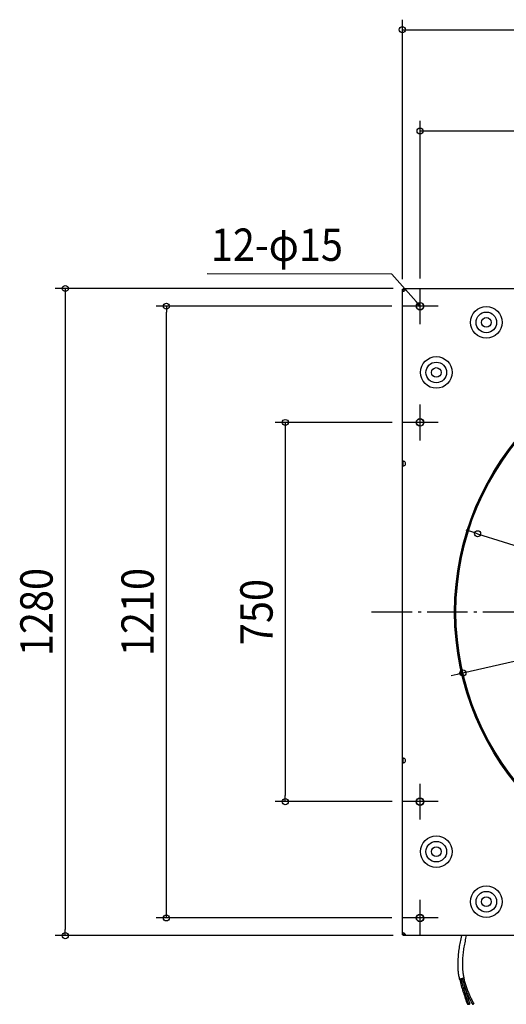
# Model space of a CAD drawing. Extents: x -1397 to 1424, y -776 to 1242.
# Drawn here: x -1397 to -434, y -776 to 1172 of the extents above; entities that cross this region are included whole.
import ezdxf
from ezdxf.enums import TextEntityAlignment as Align

# ---------------------------------------------------------------- set-up
doc = ezdxf.new("R2010")
doc.units = 0
doc.header["$LTSCALE"] = 20
doc.header["$PDMODE"] = 3
doc.header["$PDSIZE"] = -2
doc.linetypes.add('DASHDOT', pattern=[5.5, 4, -0.6, 0.3, -0.6])
doc.layers.get('DEFPOINTS').update_dxf_attribs({"linetype": 'CONTINUOUS'})
for name, color, linetype in [('BASIS', 6, 'DASHDOT'), ('DETAIL', 5, 'CONTINUOUS'), ('FIX', 11, 'CONTINUOUS'), ('NOTE', 4, 'CONTINUOUS'), ('OUTLINE', 3, 'CONTINUOUS'), ('SIZE', 30, 'CONTINUOUS')]:
    doc.layers.add(name, color=color, linetype=linetype)
doc.styles.get("Standard").update_dxf_attribs({"font": 'SIMPLEX.shx', "width": 0.9, "height": 64, "bigfont": 'BIGFONT.shx'})

msp = doc.modelspace()

# ---------------------------------------------------------------- linework, layer by layer
at = {"layer": 'BASIS', "color": 6, "linetype": 'DASHDOT'}
msp.add_line((699.1, 0), (-705.2, 0), dxfattribs=at)
at = {"layer": 'DEFPOINTS', "color": 30, "linetype": 'CONTINUOUS'}
for p in [(-640, 638.4), (-638.4, 640), (-605, 640), (-1106.7, 605), (-640.5, 605), (-640, 375), (-491.2, 154.9), (-520.2, -120.5), (-871.6, -375), (-640, -375), (-640.5, -605), (-1306.7, -640), (-638.4, -640)]:
    msp.add_point(p, dxfattribs=at)
at = {"layer": 'DETAIL', "color": 5, "linetype": 'CONTINUOUS'}
for p, q in [((-640, 638.4), (-638.4, 638.4)), ((-640, 298.3), (-640, 638.4)), ((-639.7, 633.9), (-640, 633.9)), ((-639.9, 633.9), (-640, 633.9)), ((-640, 633.9), (-640, 633.9)), ((-640, 633.9), (-640, 633.9)), ((-640, 633.9), (-640, 633.9)), ((-639.8, 633.9), (-639.9, 633.9)), ((-639.9, 633.9), (-639.9, 633.9)), ((-639.7, 633.9), (-639.8, 633.9)), ((-639.8, 633.9), (-639.8, 633.9)), ((-639.6, 634), (-639.7, 633.9)), ((-639.7, 633.9), (-639.7, 633.9)), ((-639.5, 634), (-639.6, 634)), ((-639.4, 634), (-639.5, 634)), ((-639.3, 634), (-639.4, 634)), ((-639.2, 634), (-639.3, 634)), ((-639.1, 634.1), (-639.2, 634)), ((-638.9, 634.1), (-639.1, 634.1)), ((-638.8, 634.1), (-638.9, 634.1)), ((-638.7, 634.1), (-638.8, 634.1)), ((-638.6, 634.2), (-638.7, 634.1)), ((-638.4, 634.2), (-638.6, 634.2)), ((-638.4, 640), (-298.3, 640)), ((-638.4, 640), (-638.4, 638.4)), ((-638.4, 638.4), (-634.2, 638.4)), ((-638.4, 634.2), (-638.4, 638.4)), ((-638.3, 634.3), (-638.4, 634.2)), ((-638.1, 634.3), (-638.3, 634.3)), ((-638, 634.4), (-638.1, 634.3)), ((-637.8, 634.4), (-638, 634.4)), ((-637.6, 634.5), (-637.8, 634.4)), ((-637.5, 634.5), (-637.6, 634.5)), ((-637.3, 634.6), (-637.5, 634.5)), ((-637.1, 634.6), (-637.3, 634.6)), ((-637, 634.7), (-637.1, 634.6)), ((-636.8, 634.8), (-637, 634.7)), ((-634.7, 637), (-634.8, 636.8)), ((-634.6, 637.1), (-634.7, 637)), ((-634.5, 637.5), (-634.6, 637.3)), ((-634.6, 637.3), (-634.6, 637.1)), ((-634.4, 637.8), (-634.5, 637.6)), ((-634.5, 637.6), (-634.5, 637.5)), ((-634.3, 638.1), (-634.4, 638)), ((-634.4, 638), (-634.4, 637.8)), ((-634.2, 638.4), (-634.3, 638.3)), ((-634.3, 638.3), (-634.3, 638.1)), ((-634.1, 638.7), (-634.2, 638.6)), ((-634.2, 638.6), (-634.2, 638.4)), ((-634, 639.2), (-634.1, 639.1)), ((-634.1, 639.1), (-634.1, 638.9)), ((-634.1, 638.9), (-634.1, 638.8)), ((-634.1, 638.8), (-634.1, 638.7)), ((-633.9, 639.7), (-634, 639.6)), ((-634, 639.6), (-634, 639.5)), ((-634, 639.5), (-634, 639.4)), ((-634, 639.4), (-634, 639.3)), ((-634, 639.3), (-634, 639.2)), ((-633.9, 640), (-633.9, 640)), ((-633.9, 640), (-633.9, 640)), ((-633.9, 640), (-633.9, 640)), ((-633.9, 640), (-633.9, 639.9)), ((-633.9, 639.7), (-633.9, 640)), ((-633.9, 639.9), (-633.9, 639.9)), ((-633.9, 639.9), (-633.9, 639.8)), ((-633.9, 639.8), (-633.9, 639.8)), ((-633.9, 639.8), (-633.9, 639.7)), ((-633.9, 639.7), (-633.9, 639.7)), ((-640, 298.3), (-640, 298.4)), ((-640, 298.4), (-639.9, 298.4)), ((-638.4, 298.3), (-640, 298.3)), ((-640, 288.9), (-640, 298.3)), ((-640, 298.3), (-640, 298.3)), ((-640, 298.3), (-640, 298.3)), ((-639.9, 298.4), (-639.9, 298.5)), ((-639.9, 298.5), (-639.8, 298.5)), ((-639.9, 298.4), (-639.9, 298.4)), ((-639.8, 298.5), (-639.8, 298.5)), ((-639.8, 298.5), (-639.7, 298.5)), ((-639.7, 298.5), (-639.6, 298.6)), ((-639.6, 298.6), (-639.5, 298.6)), ((-639.5, 298.6), (-639.5, 298.6)), ((-639.5, 298.6), (-639.4, 298.6)), ((-639.4, 298.6), (-639.3, 298.6)), ((-639.3, 298.6), (-639.2, 298.6)), ((-639.2, 298.6), (-639.1, 298.6)), ((-639.1, 298.6), (-638.9, 298.6)), ((-638.9, 298.6), (-638.8, 298.6)), ((-638.8, 298.6), (-638.7, 298.6)), ((-638.7, 298.6), (-638.6, 298.6)), ((-638.6, 298.6), (-638.4, 298.6)), ((-638.4, 298.6), (-638.3, 298.6)), ((-638.4, 298.4), (-638.3, 298.5)), ((-638.4, 298.3), (-638.4, 298.4)), ((-638.4, 298.4), (-638.4, 298.4)), ((-638.4, 298.4), (-638.4, 298.4)), ((-638.4, 288.9), (-638.4, 298.3)), ((-638.4, 298.3), (-638.4, 298.3)), ((-638.3, 298.6), (-638.2, 298.5)), ((-638.3, 298.5), (-638.3, 298.5)), ((-638.3, 298.5), (-638.3, 298.5)), ((-638.3, 298.5), (-638.2, 298.5)), ((-638.2, 298.5), (-638, 298.5)), ((-638.2, 298.5), (-638.2, 298.5)), ((-638, 298.5), (-637.9, 298.5)), ((-637.9, 298.5), (-637.7, 298.5)), ((-637.7, 298.5), (-637.6, 298.4)), ((-637.6, 298.4), (-637.4, 298.4)), ((-637.4, 298.4), (-637.3, 298.4)), ((-637.3, 298.4), (-637.1, 298.3)), ((-637.1, 298.3), (-637, 298.3)), ((-637, 298.3), (-636.8, 298.3)), ((-638.4, 288.9), (-640, 288.9)), ((-640, 288.8), (-640, 288.9)), ((-640, 288.9), (-640, 288.9)), ((-640, 288.9), (-640, 288.9)), ((-640, -288.9), (-640, 288.9)), ((-639.9, 288.8), (-640, 288.8)), ((-639.9, 288.7), (-639.9, 288.8)), ((-639.9, 288.8), (-639.9, 288.8)), ((-639.8, 288.7), (-639.9, 288.7)), ((-639.7, 288.7), (-639.8, 288.7)), ((-639.8, 288.7), (-639.8, 288.7)), ((-639.6, 288.6), (-639.7, 288.7)), ((-639.5, 288.6), (-639.6, 288.6)), ((-639.4, 288.6), (-639.5, 288.6)), ((-639.5, 288.6), (-639.5, 288.6)), ((-639.3, 288.6), (-639.4, 288.6)), ((-639.2, 288.6), (-639.3, 288.6)), ((-639.1, 288.6), (-639.2, 288.6)), ((-638.9, 288.6), (-639.1, 288.6)), ((-638.8, 288.6), (-638.9, 288.6)), ((-638.7, 288.6), (-638.8, 288.6)), ((-638.6, 288.6), (-638.7, 288.6)), ((-638.4, 288.6), (-638.6, 288.6)), ((-638.4, 288.8), (-638.4, 288.9)), ((-638.4, 288.9), (-638.4, 288.9)), ((-638.3, 288.7), (-638.4, 288.8)), ((-638.4, 288.8), (-638.4, 288.8)), ((-638.4, 288.8), (-638.4, 288.8)), ((-638.3, 288.6), (-638.4, 288.6)), ((-638.2, 288.7), (-638.3, 288.6)), ((-638.2, 288.7), (-638.3, 288.7)), ((-638.3, 288.7), (-638.3, 288.7)), ((-638.3, 288.7), (-638.3, 288.7)), ((-638, 288.7), (-638.2, 288.7)), ((-638.2, 288.7), (-638.2, 288.7)), ((-637.9, 288.7), (-638, 288.7)), ((-637.7, 288.7), (-637.9, 288.7)), ((-637.6, 288.8), (-637.7, 288.7)), ((-637.4, 288.8), (-637.6, 288.8)), ((-637.3, 288.8), (-637.4, 288.8)), ((-637.1, 288.9), (-637.3, 288.8)), ((-637, 288.9), (-637.1, 288.9)), ((-636.8, 288.9), (-637, 288.9)), ((-640, -288.9), (-640, -288.8)), ((-640, -288.8), (-639.9, -288.8)), ((-638.4, -288.9), (-640, -288.9)), ((-640, -288.9), (-640, -288.9)), ((-640, -288.9), (-640, -288.9)), ((-640, -298.3), (-640, -288.9)), ((-639.9, -288.8), (-639.9, -288.7)), ((-639.9, -288.7), (-639.8, -288.7)), ((-639.9, -288.8), (-639.9, -288.8)), ((-639.8, -288.7), (-639.8, -288.7)), ((-639.8, -288.7), (-639.7, -288.7)), ((-639.7, -288.7), (-639.6, -288.6)), ((-639.6, -288.6), (-639.5, -288.6)), ((-639.5, -288.6), (-639.5, -288.6)), ((-639.5, -288.6), (-639.4, -288.6)), ((-639.4, -288.6), (-639.3, -288.6)), ((-639.3, -288.6), (-639.2, -288.6)), ((-639.2, -288.6), (-639.1, -288.6)), ((-639.1, -288.6), (-638.9, -288.6)), ((-638.9, -288.6), (-638.8, -288.6)), ((-638.8, -288.6), (-638.7, -288.6)), ((-638.7, -288.6), (-638.6, -288.6)), ((-638.6, -288.6), (-638.4, -288.6)), ((-638.4, -288.6), (-638.3, -288.6)), ((-638.4, -288.8), (-638.3, -288.7)), ((-638.4, -288.9), (-638.4, -288.8)), ((-638.4, -288.8), (-638.4, -288.8)), ((-638.4, -288.8), (-638.4, -288.8)), ((-638.4, -288.9), (-638.4, -288.9)), ((-638.4, -298.3), (-638.4, -288.9)), ((-638.3, -288.6), (-638.2, -288.7)), ((-638.3, -288.7), (-638.3, -288.7)), ((-638.3, -288.7), (-638.3, -288.7)), ((-638.3, -288.7), (-638.2, -288.7)), ((-638.2, -288.7), (-638, -288.7)), ((-638.2, -288.7), (-638.2, -288.7)), ((-638, -288.7), (-637.9, -288.7)), ((-637.9, -288.7), (-637.7, -288.7)), ((-637.7, -288.7), (-637.6, -288.8)), ((-637.6, -288.8), (-637.4, -288.8)), ((-637.4, -288.8), (-637.3, -288.8)), ((-637.3, -288.8), (-637.1, -288.9)), ((-637.1, -288.9), (-637, -288.9)), ((-637, -288.9), (-636.8, -288.9)), ((-638.4, -298.3), (-640, -298.3)), ((-640, -298.4), (-640, -298.3)), ((-640, -298.3), (-640, -298.3)), ((-640, -298.3), (-640, -298.3)), ((-640, -638.4), (-640, -298.3)), ((-639.9, -298.4), (-640, -298.4)), ((-639.9, -298.5), (-639.9, -298.4)), ((-639.9, -298.4), (-639.9, -298.4)), ((-639.8, -298.5), (-639.9, -298.5)), ((-639.7, -298.5), (-639.8, -298.5)), ((-639.8, -298.5), (-639.8, -298.5)), ((-639.6, -298.6), (-639.7, -298.5)), ((-639.5, -298.6), (-639.6, -298.6)), ((-639.4, -298.6), (-639.5, -298.6)), ((-639.5, -298.6), (-639.5, -298.6)), ((-639.3, -298.6), (-639.4, -298.6)), ((-639.2, -298.6), (-639.3, -298.6)), ((-639.1, -298.6), (-639.2, -298.6)), ((-638.9, -298.6), (-639.1, -298.6)), ((-638.8, -298.6), (-638.9, -298.6)), ((-638.7, -298.6), (-638.8, -298.6)), ((-638.6, -298.6), (-638.7, -298.6)), ((-638.4, -298.6), (-638.6, -298.6)), ((-638.4, -298.4), (-638.4, -298.3)), ((-638.4, -298.3), (-638.4, -298.3)), ((-638.3, -298.5), (-638.4, -298.4)), ((-638.4, -298.4), (-638.4, -298.4)), ((-638.4, -298.4), (-638.4, -298.4)), ((-638.3, -298.6), (-638.4, -298.6)), ((-638.2, -298.5), (-638.3, -298.6)), ((-638.2, -298.5), (-638.3, -298.5)), ((-638.3, -298.5), (-638.3, -298.5)), ((-638.3, -298.5), (-638.3, -298.5)), ((-638, -298.5), (-638.2, -298.5)), ((-638.2, -298.5), (-638.2, -298.5)), ((-637.9, -298.5), (-638, -298.5)), ((-637.7, -298.5), (-637.9, -298.5)), ((-637.6, -298.4), (-637.7, -298.5)), ((-637.4, -298.4), (-637.6, -298.4)), ((-637.3, -298.4), (-637.4, -298.4)), ((-637.1, -298.3), (-637.3, -298.4)), ((-637, -298.3), (-637.1, -298.3)), ((-636.8, -298.3), (-637, -298.3)), ((-640, -633.9), (-640, -633.9)), ((-640, -633.9), (-640, -633.9)), ((-640, -633.9), (-640, -633.9)), ((-640, -633.9), (-639.9, -633.9)), ((-639.7, -633.9), (-640, -633.9)), ((-640, -638.4), (-638.4, -638.4)), ((-639.9, -633.9), (-639.9, -633.9)), ((-639.9, -633.9), (-639.8, -633.9)), ((-639.8, -633.9), (-639.8, -633.9)), ((-639.8, -633.9), (-639.7, -633.9)), ((-639.7, -633.9), (-639.7, -633.9)), ((-639.7, -633.9), (-639.6, -634)), ((-639.6, -634), (-639.5, -634)), ((-639.5, -634), (-639.4, -634)), ((-639.4, -634), (-639.3, -634)), ((-639.3, -634), (-639.2, -634)), ((-639.2, -634), (-639.1, -634.1)), ((-639.1, -634.1), (-638.9, -634.1)), ((-638.9, -634.1), (-638.8, -634.1)), ((-638.8, -634.1), (-638.7, -634.1)), ((-638.7, -634.1), (-638.6, -634.2)), ((-638.6, -634.2), (-638.4, -634.2)), ((-638.4, -634.2), (-638.3, -634.3)), ((-638.4, -638.4), (-638.4, -634.2)), ((-634.2, -638.4), (-638.4, -638.4)), ((-638.4, -640), (-638.4, -638.4)), ((-298.3, -640), (-638.4, -640)), ((-638.3, -634.3), (-638.1, -634.3)), ((-638.1, -634.3), (-638, -634.4)), ((-638, -634.4), (-637.8, -634.4)), ((-637.8, -634.4), (-637.6, -634.5)), ((-637.6, -634.5), (-637.5, -634.5)), ((-637.5, -634.5), (-637.3, -634.6)), ((-637.3, -634.6), (-637.1, -634.6)), ((-637.1, -634.6), (-637, -634.7)), ((-637, -634.7), (-636.8, -634.8)), ((-634.8, -636.8), (-634.7, -637)), ((-634.7, -637), (-634.6, -637.1)), ((-634.6, -637.1), (-634.6, -637.3)), ((-634.6, -637.3), (-634.5, -637.5)), ((-634.5, -637.5), (-634.5, -637.6)), ((-634.5, -637.6), (-634.4, -637.8)), ((-634.4, -637.8), (-634.4, -638)), ((-634.4, -638), (-634.3, -638.1)), ((-634.3, -638.1), (-634.3, -638.3)), ((-634.3, -638.3), (-634.2, -638.4)), ((-634.2, -638.4), (-634.2, -638.6)), ((-634.2, -638.6), (-634.1, -638.7)), ((-634.1, -638.7), (-634.1, -638.8)), ((-634.1, -638.8), (-634.1, -638.9)), ((-634.1, -638.9), (-634.1, -639.1)), ((-634.1, -639.1), (-634, -639.2)), ((-634, -639.2), (-634, -639.3)), ((-634, -639.3), (-634, -639.4)), ((-634, -639.4), (-634, -639.5)), ((-634, -639.5), (-634, -639.6)), ((-634, -639.6), (-633.9, -639.7)), ((-633.9, -639.7), (-633.9, -640)), ((-633.9, -639.7), (-633.9, -639.7)), ((-633.9, -639.7), (-633.9, -639.8)), ((-633.9, -639.8), (-633.9, -639.8)), ((-633.9, -639.8), (-633.9, -639.9)), ((-633.9, -639.9), (-633.9, -640)), ((-633.9, -639.9), (-633.9, -639.9)), ((-633.9, -640), (-633.9, -640)), ((-633.9, -640), (-633.9, -640)), ((-633.9, -640), (-633.9, -640)), ((-523.2, -640), (-523.9, -643.3)), ((-514.3, -642.6), (-514.9, -645.2)), ((-513.7, -640), (-514.3, -642.6)), ((-527.4, -661.3), (-527.8, -664.4)), ((-526.9, -658.3), (-527.4, -661.3)), ((-526.3, -655.3), (-526.9, -658.3)), ((-525.7, -652.3), (-526.3, -655.3)), ((-525.2, -649.3), (-525.7, -652.3)), ((-524.5, -646.3), (-525.2, -649.3)), ((-523.9, -643.3), (-524.5, -646.3)), ((-517.8, -659.9), (-518.3, -662.8)), ((-517.3, -656.9), (-517.8, -659.9)), ((-516.7, -654), (-517.3, -656.9)), ((-516.1, -651.1), (-516.7, -654)), ((-515.5, -648.2), (-516.1, -651.1)), ((-514.9, -645.2), (-515.5, -648.2)), ((-529.7, -679.6), (-529.9, -682.7)), ((-529.4, -676.6), (-529.7, -679.6)), ((-529.1, -673.5), (-529.4, -676.6)), ((-528.7, -670.5), (-529.1, -673.5)), ((-528.3, -667.4), (-528.7, -670.5)), ((-527.8, -664.4), (-528.3, -667.4)), ((-520.5, -680.4), (-520.8, -683.3)), ((-520.3, -677.5), (-520.5, -680.4)), ((-519.9, -674.6), (-520.3, -677.5)), ((-519.6, -671.7), (-519.9, -674.6)), ((-519.2, -668.7), (-519.6, -671.7)), ((-518.8, -665.8), (-519.2, -668.7)), ((-518.3, -662.8), (-518.8, -665.8)), ((-530.4, -692.1), (-530.5, -694.2)), ((-530.5, -694.2), (-530.5, -696.3)), ((-530.5, -696.3), (-530.5, -698.4)), ((-530.5, -698.4), (-530.4, -700.5)), ((-530.3, -689.9), (-530.4, -692.1)), ((-530.4, -700.5), (-530.3, -702.5)), ((-530.1, -685.7), (-530.3, -687.8)), ((-530.3, -687.8), (-530.3, -689.9)), ((-529.9, -682.7), (-530.1, -685.7)), ((-521.2, -692.3), (-521.3, -694.3)), ((-521.3, -694.3), (-521.3, -696.3)), ((-521.3, -696.3), (-521.3, -698.2)), ((-521.1, -688.3), (-521.2, -690.3)), ((-521.2, -690.3), (-521.2, -692.3)), ((-521.3, -698.2), (-521.2, -700.2)), ((-521.2, -700.2), (-521.1, -702.2)), ((-521, -686.2), (-521.1, -688.3)), ((-520.8, -683.3), (-521, -686.2)), ((-530.3, -702.5), (-530.2, -704.6)), ((-530.2, -704.6), (-530.1, -706.7)), ((-530.1, -706.7), (-530, -708.8)), ((-530, -708.8), (-529.8, -710.8)), ((-529.8, -710.8), (-529.6, -712.9)), ((-529.6, -712.9), (-529.3, -714.9)), ((-529.3, -714.9), (-529, -716.9)), ((-529, -716.9), (-528.7, -718.9)), ((-528.7, -718.9), (-528.3, -721)), ((-521.1, -702.2), (-521.1, -704.1)), ((-521.1, -704.1), (-520.9, -706.1)), ((-520.9, -706.1), (-520.8, -708)), ((-520.8, -708), (-520.6, -709.9)), ((-520.6, -709.9), (-520.4, -711.8)), ((-520.4, -711.8), (-520.2, -713.7)), ((-520.2, -713.7), (-519.9, -715.6)), ((-519.9, -715.6), (-519.6, -717.4)), ((-519.6, -717.4), (-519.3, -719.3)), ((-519.3, -719.3), (-518.9, -721.1)), ((-528.3, -721), (-527.9, -722.9)), ((-527.9, -722.9), (-527.5, -724.9)), ((-527.5, -724.9), (-527.1, -726.9)), ((-527, -726.8), (-527.1, -726.9)), ((-527.1, -726.9), (-527, -726.9)), ((-526.7, -726.6), (-527, -726.8)), ((-527, -726.9), (-527, -727)), ((-527, -727), (-526.9, -727)), ((-526.9, -727), (-526.8, -727)), ((-526.8, -727), (-526.7, -727)), ((-526.3, -726.4), (-526.7, -726.6)), ((-526.7, -727), (-526.6, -727)), ((-526.5, -726.8), (-526.6, -726.9)), ((-526.6, -726.9), (-526.6, -726.9)), ((-526.6, -726.9), (-525.9, -729.9)), ((-526.6, -727), (-526.5, -727)), ((-526.6, -727), (-526.6, -727)), ((-526.6, -727), (-526.6, -727)), ((-526.6, -727), (-526.6, -727)), ((-526.4, -726.8), (-526.5, -726.8)), ((-526.5, -727), (-526.2, -727)), ((-526.2, -726.7), (-526.4, -726.8)), ((-525.7, -726.1), (-526.3, -726.4)), ((-525.9, -726.6), (-526.2, -726.7)), ((-526.2, -727), (-525.9, -727)), ((-525.7, -726.5), (-525.9, -726.6)), ((-525.9, -727), (-525.4, -726.9)), ((-525.9, -729.9), (-525.1, -732.8)), ((-525, -725.9), (-525.7, -726.1)), ((-525.4, -726.5), (-525.7, -726.5)), ((-525.1, -726.4), (-525.4, -726.5)), ((-525.4, -726.9), (-525, -726.8)), ((-524.8, -726.3), (-525.1, -726.4)), ((-525.1, -732.8), (-524.4, -735.8)), ((-524.2, -725.7), (-525, -725.9)), ((-525, -726.8), (-524.5, -726.8)), ((-524.5, -726.3), (-524.8, -726.3)), ((-524.2, -726.2), (-524.5, -726.3)), ((-524.5, -726.8), (-523.9, -726.7)), ((-524.4, -735.8), (-523.6, -738.7)), ((-523.3, -725.4), (-524.2, -725.7)), ((-524, -726.2), (-524.2, -726.2)), ((-523.9, -726.1), (-524, -726.1)), ((-524, -726.1), (-524, -726.2)), ((-523.9, -726.2), (-524, -726.2)), ((-524, -726.2), (-524, -726.2)), ((-524, -726.2), (-524, -726.2)), ((-524, -726.2), (-524, -726.2)), ((-524, -726.2), (-523.5, -728.5)), ((-523.8, -726), (-523.9, -726.1)), ((-523.9, -726.2), (-523.9, -726.2)), ((-523.9, -726.2), (-523.9, -726.2)), ((-523.8, -726.2), (-523.9, -726.2)), ((-523.9, -726.7), (-523.8, -726.6)), ((-523.6, -725.9), (-523.8, -726)), ((-523.7, -726.2), (-523.8, -726.2)), ((-523.8, -726.2), (-523.8, -726.2)), ((-523.8, -726.2), (-523.8, -726.2)), ((-523.8, -726.6), (-523.6, -726.6)), ((-523.7, -726.2), (-523.7, -726.2)), ((-523.7, -726.2), (-523.7, -726.2)), ((-523.4, -725.8), (-523.6, -725.9)), ((-523.6, -726.6), (-523.2, -726.5)), ((-523.6, -738.7), (-522.8, -741.6)), ((-523.5, -728.5), (-522.9, -730.9)), ((-523.1, -725.7), (-523.4, -725.8)), ((-522.4, -725.2), (-523.3, -725.4)), ((-523.2, -726.5), (-522.9, -726.4)), ((-522.8, -725.7), (-523.1, -725.7)), ((-522.9, -726.4), (-522.5, -726.3)), ((-522.9, -730.9), (-522.3, -733.2)), ((-522.5, -725.6), (-522.8, -725.7)), ((-522.2, -725.5), (-522.5, -725.6)), ((-522.5, -726.3), (-522.1, -726.2)), ((-521.5, -725), (-522.4, -725.2)), ((-522.3, -733.2), (-521.7, -735.5)), ((-521.9, -725.5), (-522.2, -725.5)), ((-522.1, -726.2), (-521.7, -726.1)), ((-521.7, -725.4), (-521.9, -725.5)), ((-521.4, -725.4), (-521.7, -725.4)), ((-521.7, -726.1), (-521.3, -726)), ((-521.7, -735.5), (-521, -737.8)), ((-520.6, -724.8), (-521.5, -725)), ((-521.4, -725.3), (-521.5, -725.4)), ((-521.5, -725.4), (-520.9, -727.4)), ((-521.2, -725.2), (-521.4, -725.3)), ((-521.4, -725.3), (-521.4, -725.3)), ((-521.3, -725.4), (-521.4, -725.4)), ((-521.4, -725.4), (-521.4, -725.4)), ((-521.4, -725.4), (-521.4, -725.4)), ((-521.4, -725.4), (-521.4, -725.4)), ((-521.3, -725.4), (-521.3, -725.4)), ((-521.3, -725.4), (-521.3, -725.4)), ((-521.2, -725.4), (-521.3, -725.4)), ((-521.3, -725.4), (-521.3, -725.4)), ((-521.3, -726), (-521.2, -726)), ((-521.1, -725.1), (-521.2, -725.2)), ((-521.1, -725.4), (-521.2, -725.4)), ((-521.2, -725.4), (-521.2, -725.4)), ((-521.2, -725.4), (-521.2, -725.4)), ((-521.2, -726), (-521, -725.9)), ((-520.8, -725.1), (-521.1, -725.1)), ((-521.1, -725.4), (-521.1, -725.4)), ((-521, -725.9), (-520.5, -725.8)), ((-521, -737.8), (-520.4, -740.1)), ((-520.9, -727.4), (-520.4, -729.5)), ((-520.6, -725), (-520.8, -725.1)), ((-519.8, -724.7), (-520.6, -724.8)), ((-520.3, -724.9), (-520.6, -725)), ((-520.5, -725.8), (-519.9, -725.6)), ((-520.4, -729.5), (-519.8, -731.6)), ((-520, -724.8), (-520.3, -724.9)), ((-519.8, -724.8), (-520, -724.8)), ((-519.9, -725.6), (-519.5, -725.4)), ((-519.2, -724.6), (-519.8, -724.7)), ((-519.5, -724.7), (-519.8, -724.8)), ((-519.8, -731.6), (-519.2, -733.6)), ((-519.2, -724.7), (-519.5, -724.7)), ((-519.5, -725.4), (-519.1, -725.3)), ((-518.6, -724.6), (-519.2, -724.6)), ((-519, -724.6), (-519.2, -724.7)), ((-519.2, -733.6), (-518.6, -735.7)), ((-519.1, -725.3), (-518.7, -725.1)), ((-518.8, -724.6), (-519, -724.6)), ((-518.9, -721.1), (-518.5, -722.9)), ((-518.7, -724.6), (-518.8, -724.6)), ((-518.6, -724.6), (-518.7, -724.6)), ((-518.7, -725.1), (-518.5, -725)), ((-518.5, -724.6), (-518.6, -724.6)), ((-518.6, -724.6), (-518.6, -724.6)), ((-518.6, -724.6), (-518.6, -724.6)), ((-518.5, -724.6), (-518.6, -724.6)), ((-518.6, -735.7), (-518, -737.7)), ((-518.5, -722.9), (-518.1, -724.7)), ((-518.4, -724.6), (-518.5, -724.6)), ((-518.5, -724.6), (-518.5, -724.6)), ((-518.5, -724.6), (-518, -726.7)), ((-518.5, -725), (-518.3, -724.9)), ((-518.4, -724.6), (-518.4, -724.6)), ((-518.3, -724.6), (-518.4, -724.6)), ((-518.2, -724.6), (-518.3, -724.6)), ((-518.3, -724.6), (-518.3, -724.6)), ((-518.3, -724.9), (-518.2, -724.8)), ((-518.3, -724.9), (-518.3, -724.9)), ((-518.1, -724.7), (-518.2, -724.6)), ((-518.2, -724.6), (-518.2, -724.6)), ((-518.2, -724.8), (-518.1, -724.8)), ((-518.1, -724.8), (-518.1, -724.7)), ((-518.1, -724.7), (-518.1, -724.7)), ((-518.1, -724.7), (-518.1, -724.7)), ((-518, -726.7), (-517.5, -728.7)), ((-518, -737.7), (-517.3, -739.7)), ((-517.8, -738.3), (-517.3, -740.1)), ((-517.5, -728.7), (-516.9, -730.8)), ((-517.3, -739.7), (-516.7, -741.8)), ((-516.9, -730.8), (-516.4, -732.8)), ((-516.4, -732.8), (-515.8, -734.8)), ((-515.8, -734.8), (-515.1, -736.8)), ((-515.1, -736.8), (-514.5, -738.8)), ((-514.5, -738.8), (-513.8, -740.8)), ((-522.8, -741.6), (-521.9, -744.5)), ((-521.9, -744.5), (-521.1, -747.3)), ((-521.1, -747.3), (-520.2, -750.2)), ((-520.4, -740.1), (-519.8, -742.4)), ((-520.2, -750.2), (-519.3, -753.1)), ((-519.8, -742.4), (-519.1, -744.7)), ((-519.3, -753.1), (-518.4, -755.9)), ((-519.1, -744.7), (-518.5, -747)), ((-518.5, -747), (-517.8, -749.3)), ((-518.4, -755.9), (-517.4, -758.7)), ((-517.8, -749.3), (-517.2, -751.5)), ((-517.4, -758.7), (-516.5, -761.6)), ((-517.3, -740.1), (-516.8, -742)), ((-517.2, -751.5), (-516.5, -753.7)), ((-516.8, -742), (-516.3, -743.9)), ((-516.7, -741.8), (-516, -743.8)), ((-516.5, -753.7), (-515.8, -756)), ((-516.3, -743.9), (-515.7, -745.7)), ((-516, -743.8), (-515.3, -745.8)), ((-515.8, -756), (-515.2, -758.2)), ((-515.7, -745.7), (-515.2, -747.6)), ((-515.3, -745.8), (-514.5, -747.7)), ((-515.2, -747.6), (-514.7, -749.5)), ((-515.2, -758.2), (-514.5, -760.4)), ((-514.7, -749.5), (-514.1, -751.3)), ((-514.5, -747.7), (-513.8, -749.7)), ((-514.1, -751.3), (-513.6, -753.1)), ((-513.8, -740.8), (-513.1, -742.8)), ((-513.8, -749.7), (-513, -751.7)), ((-513.6, -753.1), (-513, -754.9)), ((-513.1, -742.8), (-512.4, -744.7)), ((-513, -751.7), (-512.2, -753.6)), ((-513, -754.9), (-512.5, -756.8)), ((-512.5, -756.8), (-511.9, -758.6)), ((-512.4, -744.7), (-511.7, -746.7)), ((-512.2, -753.6), (-511.4, -755.6)), ((-511.9, -758.6), (-511.3, -760.4)), ((-511.7, -746.7), (-511, -748.6)), ((-511.4, -755.6), (-510.7, -757.2)), ((-511, -748.6), (-510.2, -750.6)), ((-510.7, -757.2), (-510, -758.8)), ((-510.2, -750.6), (-509.4, -752.5)), ((-510, -758.8), (-509.3, -760.4)), ((-509.4, -752.5), (-508.6, -754.4)), ((-508.6, -754.4), (-507.9, -756)), ((-507.9, -756), (-507.2, -757.5)), ((-507.2, -757.5), (-506.5, -759.1)), ((-506.5, -759.1), (-505.8, -760.7)), ((-516.5, -761.6), (-515.5, -764.4)), ((-515.5, -764.4), (-514.5, -767.2)), ((-514.5, -760.4), (-513.8, -762.6)), ((-514.5, -767.2), (-513.5, -770)), ((-513.8, -762.6), (-513.1, -764.8)), ((-513.5, -770), (-512.5, -772.8)), ((-513.1, -764.8), (-512.3, -766.9)), ((-512.5, -772.8), (-511.4, -775.5)), ((-512.3, -766.9), (-511.6, -769.1)), ((-511.6, -769.1), (-510.9, -771.2)), ((-511.3, -775.3), (-511.4, -775.4)), ((-511.4, -775.4), (-511.4, -775.5)), ((-511.4, -775.5), (-511.3, -775.6)), ((-511.3, -760.4), (-510.8, -762.2)), ((-511.2, -775.2), (-511.3, -775.3)), ((-511.3, -775.6), (-511.2, -775.7)), ((-511.1, -775.1), (-511.2, -775.2)), ((-511.2, -775.7), (-511.1, -775.7)), ((-510.9, -774.9), (-511.1, -775.1)), ((-511.1, -775.7), (-510.9, -775.7)), ((-510.9, -771.2), (-510.2, -773.4)), ((-510.6, -774.8), (-510.9, -774.9)), ((-510.9, -775.7), (-510.6, -775.6)), ((-510.8, -762.2), (-510.2, -763.9)), ((-510.3, -774.7), (-510.6, -774.8)), ((-510.6, -775.6), (-510.3, -775.6)), ((-510.1, -774.6), (-510.3, -774.7)), ((-510.3, -775.6), (-510.1, -775.5)), ((-510.2, -763.9), (-509.6, -765.7)), ((-510.2, -773.4), (-509.4, -775.5)), ((-509.8, -774.5), (-510.1, -774.6)), ((-510.1, -775.5), (-509.8, -775.4)), ((-509.8, -775.4), (-509.5, -775.3)), ((-509.6, -765.7), (-509, -767.5)), ((-509.3, -775), (-509.4, -775.2)), ((-509.4, -775.2), (-509.4, -775.4)), ((-509.4, -775.4), (-509.4, -775.5)), ((-509.4, -775.5), (-509.3, -775.6)), ((-509.3, -760.4), (-508.5, -761.9)), ((-509.2, -774.9), (-509.3, -775)), ((-509.3, -775.6), (-509.2, -775.7)), ((-509, -774.7), (-509.2, -774.9)), ((-509.2, -775.7), (-509, -775.8)), ((-509, -767.5), (-508.4, -769.3)), ((-508.8, -774.6), (-509, -774.7)), ((-509, -775.8), (-508.8, -775.8)), ((-508.5, -774.4), (-508.8, -774.6)), ((-508.8, -775.8), (-508.6, -775.8)), ((-508.6, -775.8), (-508.3, -775.8)), ((-508.5, -761.9), (-507.8, -763.5)), ((-508.2, -774.3), (-508.5, -774.4)), ((-508.4, -769.3), (-507.8, -771)), ((-508.3, -775.8), (-508, -775.8)), ((-508, -774.3), (-508.2, -774.3)), ((-507.7, -774.2), (-508, -774.3)), ((-508, -775.8), (-507.8, -775.7)), ((-507.8, -763.5), (-507, -765.1)), ((-507.8, -771), (-507.2, -772.8)), ((-507.8, -775.7), (-507.5, -775.6)), ((-507.4, -774.2), (-507.7, -774.2)), ((-507.5, -775.6), (-507.2, -775.4)), ((-507.2, -774.2), (-507.4, -774.2)), ((-507.2, -772.8), (-506.6, -774.5)), ((-507, -774.2), (-507.2, -774.2)), ((-507.2, -775.4), (-507, -775.3)), ((-507, -765.1), (-506.2, -766.6)), ((-506.8, -774.3), (-507, -774.2)), ((-507, -775.3), (-506.8, -775.1)), ((-506.7, -774.4), (-506.8, -774.3)), ((-506.8, -775.1), (-506.7, -775)), ((-506.6, -774.5), (-506.7, -774.4)), ((-506.7, -775), (-506.6, -774.8)), ((-506.6, -774.6), (-506.6, -774.5)), ((-506.6, -774.8), (-506.6, -774.6)), ((-506.2, -766.6), (-505.5, -768.2)), ((-505.8, -760.7), (-505.1, -762.2)), ((-505.5, -768.2), (-504.7, -769.7)), ((-505.1, -762.2), (-504.3, -763.7)), ((-504.7, -769.7), (-503.8, -771.2)), ((-504.3, -763.7), (-503.6, -765.3)), ((-503.8, -771.2), (-503, -772.7)), ((-503.6, -765.3), (-502.8, -766.8)), ((-503, -772.7), (-502.2, -774.2)), ((-502.8, -766.8), (-502, -768.3)), ((-502.2, -774.2), (-501.3, -775.8)), ((-502, -768.3), (-501.2, -769.8)), ((-501.2, -775.4), (-501.3, -775.6)), ((-501.3, -775.6), (-501.3, -775.7)), ((-501.3, -775.7), (-501.3, -775.8)), ((-501.3, -775.8), (-501.2, -775.8)), ((-501.2, -769.8), (-500.4, -771.3)), ((-501, -775.3), (-501.2, -775.4)), ((-501.2, -775.8), (-501.1, -775.8)), ((-501.1, -775.8), (-501, -775.8)), ((-500.9, -775.2), (-501, -775.3)), ((-501, -775.8), (-500.8, -775.8)), ((-500.7, -775), (-500.9, -775.2)), ((-500.8, -775.8), (-500.6, -775.7)), ((-500.4, -774.8), (-500.7, -775)), ((-500.6, -775.7), (-500.3, -775.6)), ((-500.4, -771.3), (-499.5, -772.8)), ((-500.2, -774.7), (-500.4, -774.8)), ((-500.3, -775.6), (-500.1, -775.5)), ((-499.9, -774.5), (-500.2, -774.7)), ((-500.1, -775.5), (-499.8, -775.3)), ((-499.7, -774.4), (-499.9, -774.5)), ((-499.8, -775.3), (-499.6, -775.2)), ((-499.4, -774.3), (-499.7, -774.4)), ((-499.6, -775.2), (-499.3, -775)), ((-499.5, -772.8), (-498.7, -774.3)), ((-499.2, -774.2), (-499.4, -774.3)), ((-499.3, -775), (-499.1, -774.8)), ((-499, -774.2), (-499.2, -774.2)), ((-499.1, -774.8), (-499, -774.7)), ((-498.9, -774.2), (-499, -774.2)), ((-499, -774.7), (-498.8, -774.6)), ((-498.8, -774.2), (-498.9, -774.2)), ((-498.7, -774.3), (-498.8, -774.2)), ((-498.8, -774.6), (-498.7, -774.4)), ((-498.7, -774.3), (-498.7, -774.3)), ((-498.7, -774.4), (-498.7, -774.3))]:
    msp.add_line(p, q, dxfattribs=at)
for centre, radius in [((-605, 605), 7.5), ((-473.9, 572.9), 31.3), ((-473.9, 572.9), 20.4), ((-473.9, 572.9), 9.5), ((0, 0), 536.6), ((0, 0), 535.6), ((0, 0), 534), ((-572.9, 473.9), 31.3), ((-572.9, 473.9), 20.4), ((-572.9, 473.9), 9.5), ((-605, 375), 7.5), ((-605, -375), 7.5), ((-572.9, -473.9), 31.3), ((-572.9, -473.9), 20.4), ((-572.9, -473.9), 9.5), ((-473.9, -572.9), 31.3), ((-473.9, -572.9), 20.4), ((-473.9, -572.9), 9.5), ((-605, -605), 7.5)]:
    msp.add_circle(centre, radius, dxfattribs=at)
for centre, radius, start, end in [((-639.9, 639.9), 6, 301.2347, 328.7653), ((-638.6, 293.6), 5, 291.1002, 68.8998), ((-638.6, -293.6), 5, 291.1002, 68.8998), ((-639.9, -639.9), 6, 31.2347, 58.7653)]:
    msp.add_arc(centre, radius, start, end, dxfattribs=at)
at = {"layer": 'FIX', "color": 11, "linetype": 'CONTINUOUS'}
for centre in [(-605, 605), (-605, 375), (-605, -375), (-605, -605)]:
    msp.add_circle(centre, 7, dxfattribs=at)
at = {"layer": 'NOTE', "color": 4, "linetype": 'CONTINUOUS'}
for p, q in [((-661.1, 668.6), (-1026.1, 668.8)), ((-612.9, 614), (-661.1, 668.6)), ((-605, 569.5), (-605, 640.5)), ((-569.5, 605), (-640.5, 605)), ((-605, 605), (-612.9, 614)), ((-605, 605), (-610.2, 608.4)), ((-607.8, 610.6), (-605, 605)), ((-605, 339.5), (-605, 410.5)), ((-569.5, 375), (-640.5, 375)), ((-605, -410.5), (-605, -339.5)), ((-569.5, -375), (-640.5, -375)), ((-605, -640.5), (-605, -569.5)), ((-569.5, -605), (-640.5, -605))]:
    msp.add_line(p, q, dxfattribs=at)
at = {"layer": 'OUTLINE', "color": 3, "linetype": 'CONTINUOUS'}
for p, q in [((-640, 638.4), (-638.4, 638.4)), ((-640, 298.3), (-640, 638.4)), ((-638.4, 640), (-298.3, 640)), ((-638.4, 640), (-638.4, 638.4)), ((-640, 288.9), (-640, 298.3)), ((-640, -288.9), (-640, 288.9)), ((-640, -298.3), (-640, -288.9)), ((-640, -638.4), (-640, -298.3)), ((-640, -638.4), (-638.4, -638.4)), ((-638.4, -640), (-638.4, -638.4)), ((-298.3, -640), (-638.4, -640))]:
    msp.add_line(p, q, dxfattribs=at)
at = {"layer": 'SIZE', "color": 30, "linetype": 'CONTINUOUS'}
for p, q in [((-640, 658.4), (-640, 1171.7)), ((-640, 1151.7), (-628, 1151.7)), ((-628, 1151.7), (628, 1151.7)), ((-605, 660), (-605, 971.7)), ((-605, 951.7), (-593, 951.7)), ((-593, 951.7), (593, 951.7)), ((-658.4, 640), (-1326.7, 640)), ((-1306.7, 640), (-1306.7, 628)), ((-1306.7, 628), (-1306.7, -628)), ((-660.5, 605), (-1126.7, 605)), ((-1106.7, 605), (-1106.7, 593)), ((-1106.7, -593), (-1106.7, 593)), ((-660, 375), (-891.6, 375)), ((-871.6, 375), (-871.6, 363)), ((-871.6, 363), (-871.6, -363)), ((-502.6, 158.5), (-514, 162.1)), ((-491.2, 154.9), (-502.6, 158.5)), ((-491.2, 154.9), (491.2, -154.9)), ((-520.2, -120.5), (520.2, 120.5)), ((-531.9, -123.2), (-543.6, -125.9)), ((-520.2, -120.5), (-531.9, -123.2)), ((-871.6, -375), (-871.6, -363)), ((-660, -375), (-891.6, -375)), ((-1106.7, -605), (-1106.7, -593)), ((-660.5, -605), (-1126.7, -605)), ((-658.4, -640), (-1326.7, -640)), ((-1306.7, -640), (-1306.7, -628))]:
    msp.add_line(p, q, dxfattribs=at)
for centre in [(-640, 1151.7), (-605, 951.7), (-1306.7, 640), (-1106.7, 605), (-871.6, 375), (-491.2, 154.9), (-520.2, -120.5), (-871.6, -375), (-1106.7, -605), (-1306.7, -640)]:
    msp.add_circle(centre, 6, dxfattribs=at)

# ---------------------------------------------------------------- texts
at = {"layer": 'NOTE', "color": 4, "linetype": 'CONTINUOUS', "width": 0.9}
msp.add_text('12-φ15', height=64, dxfattribs=at).set_placement((-1018.9, 694.6))
at = {"layer": 'SIZE', "color": 30, "linetype": 'CONTINUOUS', "width": 0.9}
for s, p in [('1280', (-1331.7, 0)), ('1210', (-1131.7, 0)), ('750', (-896.6, 0))]:
    msp.add_text(s, height=64, rotation=90, dxfattribs=at).set_placement(p, align=Align.CENTER)

doc.saveas('drawing.dxf')
